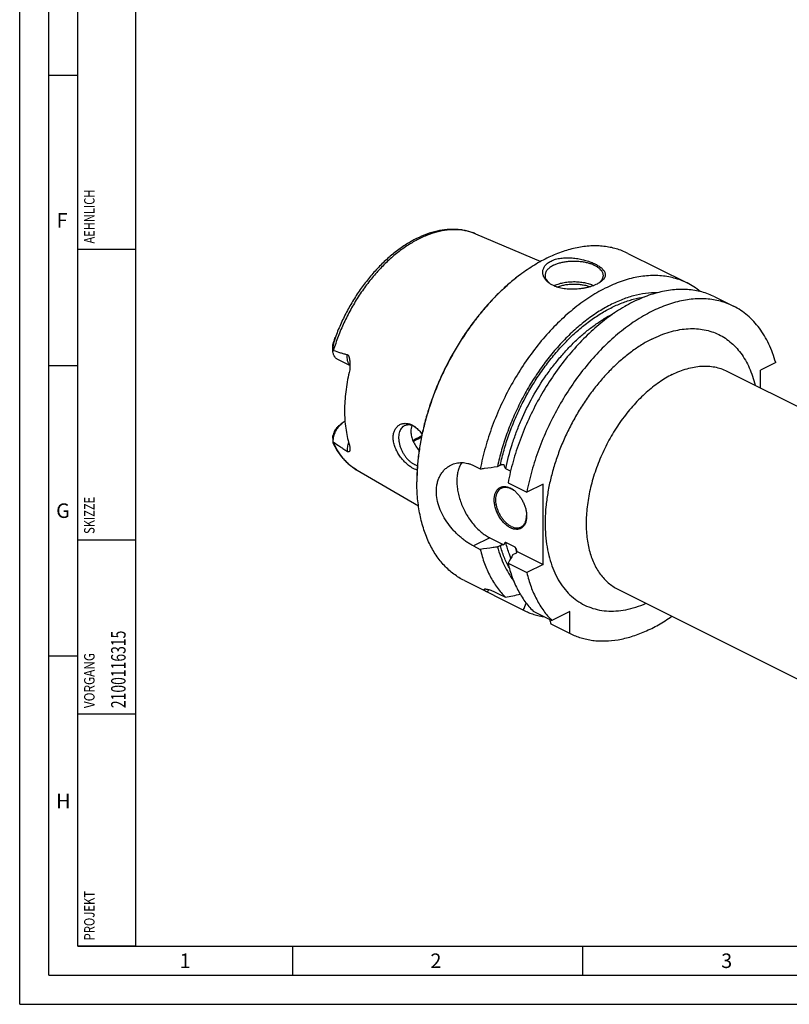
# Model space of a CAD drawing. Units: millimetres. Extents: x 0 to 594, y 0 to 420.
# Drawn here: x 0 to 133, y 0 to 170 of the extents above; entities that cross this region are included whole.
import ezdxf

# ---------------------------------------------------------------- set-up
doc = ezdxf.new("R2010")
doc.units = ezdxf.units.MM
doc.header["$LTSCALE"] = 32.67
for name, color, linetype in [('608088238-000-00-ED1_CL', 7, 'CONTINUOUS'), ('608088238-000-00-ED1_FORMAT', 7, 'CONTINUOUS'), ('608088303-000_CL', 7, 'CONTINUOUS')]:
    doc.layers.add(name, color=color, linetype=linetype)
doc.styles.get("Standard").update_dxf_attribs({"font": 'TXT.SHX', "width": 0.7})

# ---------------------------------------------------------------- blocks, each defined once
blk = doc.blocks.new('PROJECT_BL11', base_point=(15, 145))
at = {"layer": '608088238-000-00-ED1_CL', "color": 7, "linetype": 'CONTINUOUS'}
for p, q in [((10, 10), (10, 280)), ((20, 10), (20, 280)), ((20, 10), (10, 10))]:
    blk.add_line(p, q, dxfattribs=at)
at = {"layer": '608088238-000-00-ED1_CL', "color": 3, "linetype": 'CONTINUOUS'}
for p, q in [((20, 130), (10, 130)), ((10, 80), (20, 80)), ((10, 50), (20, 50))]:
    blk.add_line(p, q, dxfattribs=at)
at = {"layer": '608088238-000-00-ED1_CL', "color": 2, "linetype": 'CONTINUOUS'}
for s, height, width, p in [('AEHNLICH', 1.8, 0.779762, (12.9, 131)), ('SKIZZE', 1.8, 0.781746, (12.9, 81)), ('2100116315', 2.5, 0.704762, (18.25, 51)), ('VORGANG', 1.8, 0.829932, (12.9, 51)), ('PROJEKT', 1.8, 0.792517, (12.9, 11))]:
    blk.add_text(s, height=height, rotation=90, dxfattribs=dict(at, width=width)).set_placement(p)

msp = doc.modelspace()

# ---------------------------------------------------------------- linework, layer by layer
at = {"layer": '608088238-000-00-ED1_FORMAT', "color": 3, "linetype": 'CONTINUOUS'}
for p, q in [((0, 0), (0, 420)), ((5, 5), (5, 415)), ((5, 160), (10, 160)), ((5, 110), (10, 110)), ((5, 60), (10, 60)), ((47, 10), (47, 5)), ((97, 10), (97, 5)), ((5, 5), (589, 5)), ((0, 0), (594, 0))]:
    msp.add_line(p, q, dxfattribs=at)
at = {"layer": '608088238-000-00-ED1_FORMAT', "color": 7, "linetype": 'CONTINUOUS'}
for q in [(10, 410), (584, 10)]:
    msp.add_line((10, 10), q, dxfattribs=at)
at = {"layer": '608088303-000_CL', "color": 7, "linetype": 'CONTINUOUS'}
for p, q in [((78.5112, 132.6788), (89.7668, 127.9159)), ((104.795, 129.3059), (114.9933, 124.2068)), ((119.7698, 121.8185), (123.003, 120.2019)), ((53.9594, 112.6946), (53.9594, 113.3445)), ((56.9102, 110.0136), (54.7079, 111.1147)), ((130.2612, 110.4943), (127.6541, 109.1908)), ((121.8428, 109.0426), (164.3294, 87.7994)), ((127.6541, 106.137), (127.6541, 109.1908)), ((55.0229, 99.6582), (55.5886, 100.0825)), ((56.0466, 100.3619), (55.9959, 100.3365)), ((53.9594, 97.4962), (53.9594, 96.8464)), ((58.1519, 91.9602), (68.7158, 85.8134)), ((78.1798, 92.78), (79.3625, 92.1887)), ((82.3334, 92.6118), (82.8104, 92.8503)), ((84.5799, 91.821), (83.7605, 92.2307)), ((84.139, 89.8005), (87.3722, 88.1838)), ((90.1775, 89.5865), (87.3722, 88.1838)), ((90.1775, 75.7301), (90.1775, 89.5865)), ((80.9851, 80.3262), (83.4148, 79.1114)), ((78.1798, 78.9236), (79.3625, 78.3323)), ((82.3334, 78.7554), (82.8104, 78.9938)), ((85.3515, 78.7073), (83.7605, 79.5028)), ((84.9851, 77.4295), (85.4621, 77.668)), ((85.6971, 77.9702), (90.1775, 75.7301)), ((84.139, 75.9441), (87.3722, 74.3274)), ((90.1775, 75.7301), (87.3722, 74.3274)), ((76.6206, 72.957), (86.8188, 67.8578)), ((103.0598, 71.4767), (145.5464, 50.2334)), ((82.5151, 70.699), (83.6978, 70.1076)), ((88.4743, 67.7194), (91.7075, 66.1028)), ((94.7737, 67.6358), (91.7075, 66.1028)), ((94.7737, 63.8806), (94.7737, 67.6358)), ((91.5404, 65.4972), (94.8286, 63.853))]:
    msp.add_line(p, q, dxfattribs=at)
at = {"layer": '608088303-000_CL', "color": 9, "linetype": 'CONTINUOUS'}
for p, q in [((54.1406, 114.0614), (54.1234, 114.1231)), ((55.9959, 100.3365), (56.051, 100.309)), ((80.9851, 80.3262), (78.1798, 78.9236))]:
    msp.add_line(p, q, dxfattribs=at)
for centre, radius, start, end in [((75.1683, 124.779), 8.5781, 67.063923, 67.378092), ((62.473, 99.3862), 8.5917, 238.753198, 239.224892), ((62.4676, 99.3772), 8.5812, 239.224878, 239.806036), ((103.956, 83.4486), 19.1992, 194.297313, 197.191499)]:
    msp.add_arc(centre, radius, start, end, dxfattribs=at)
at = {"layer": '608088303-000_CL', "color": 7, "linetype": 'CONTINUOUS'}
for centre, radius, start, end in [((106.3647, 98.8172), 33.5194, 126.870027, 127.111617), ((93.2951, 126.6872), 3.2327, 231.59971, 233.24506), ((109.6293, 113.4969), 11.978, 50.521262, 63.396487), ((89.1714, 102.0716), 37.0622, 160.421181, 161.024007), ((60.4177, 112.6951), 6.4583, 179.991543, 180.639327), ((66.4977, 96.6128), 3.2344, 59.15495, 63.373908), ((66.3296, 96.3331), 3.5606, 55.991499, 59.140208), ((54.8947, 96.8465), 0.9352, 178.320018, 180.005489), ((101.9426, 89.9944), 33.5086, 179.758539, 179.999869), ((83.0817, 85.9425), 3.2955, 60.404527, 63.4246), ((82.9728, 85.4571), 3.7524, 55.223593, 55.426196), ((82.9306, 85.3968), 3.826, 54.170086, 55.219941), ((83.5731, 84.2105), 3.7759, 357.906267, 358.179079), ((83.5179, 84.2121), 3.8311, 358.180397, 358.988204), ((81.514, 76.9615), 4.303, 13.556976, 15.371516), ((405.9675, -106.3759), 369.8839, 150.203086, 150.467894), ((33.311, 333.5403), 268.2081, 280.828181, 281.382442), ((-2.6738, 107.7176), 97.9066, 335.993656, 336.75105), ((343.8991, 143.2498), 264.0651, 196.93959, 197.124247)]:
    msp.add_arc(centre, radius, start, end, dxfattribs=at)
at = {"layer": '608088303-000_CL', "color": 9, "linetype": 'CONTINUOUS'}
for points, knots in [([(78.4678, 132.6971), (78.2253, 132.7981), (77.7284, 132.9788), (76.9572, 133.1825), (76.1603, 133.319), (75.0552, 133.412), (73.6149, 133.3527), (71.8498, 133.0115), (70.0498, 132.4059), (68.2371, 131.5446), (66.4334, 130.439), (64.6608, 129.103), (62.9412, 127.5536), (61.2957, 125.81), (59.7448, 123.8942), (58.3079, 121.8301), (57.003, 119.6436), (55.8465, 117.3621), (54.8528, 115.0143), (54.3026, 113.4112), (54.0585, 112.6055)], [0, 0, 0, 0, 0.02263632, 0.04547763, 0.06863442, 0.09220886, 0.14092798, 0.19226458, 0.24659942, 0.30411506, 0.36481772, 0.42856374, 0.49508564, 0.56401594, 0.63490855, 0.70725802, 0.78051718, 0.85411375, 0.92746631, 1, 1, 1, 1]), ([(82.8104, 92.8503), (82.9976, 93.7204), (83.4344, 95.4645), (84.2599, 98.0519), (85.255, 100.6149), (86.4101, 103.1289), (87.7143, 105.5698), (89.155, 107.9143), (90.7185, 110.14), (92.3898, 112.2255), (94.153, 114.1509), (95.9912, 115.8979), (97.8872, 117.4497), (99.8229, 118.7914), (101.7801, 119.9103), (103.7407, 120.7954), (105.6859, 121.4378), (106.9915, 121.7059), (107.6335, 121.7944)], [0, 0, 0, 0, 0.06645119, 0.13412892, 0.20264587, 0.2715971, 0.34056863, 0.4091461, 0.47692327, 0.54351076, 0.6085451, 0.67169823, 0.73268777, 0.79128821, 0.84734323, 0.90077925, 0.95161982, 1, 1, 1, 1]), ([(83.7605, 92.2307), (84.047, 93.6397), (84.6, 95.746), (85.5538, 98.4995), (86.6648, 101.2484), (88.3094, 104.5771), (90.2684, 107.7154), (92.0021, 110.0666), (93.365, 111.7235), (94.7878, 113.2721), (96.2615, 114.7022), (97.7764, 116.0044), (99.3226, 117.1702), (100.8899, 118.1918), (101.9628, 118.7837), (102.4999, 119.0522)], [0, 0, 0, 0, 0.12788006, 0.19320761, 0.25910228, 0.39147474, 0.5228641, 0.58754413, 0.6511958, 0.71358397, 0.77449335, 0.83373309, 0.89114177, 0.94659275, 1, 1, 1, 1]), ([(108.9158, 114.5441), (109.4093, 114.7908), (110.3958, 115.2364), (111.897, 115.7624), (113.3793, 116.1283), (114.8327, 116.3314), (116.2476, 116.3698), (117.6142, 116.2426), (118.9229, 115.9502), (120.1641, 115.4944), (121.3286, 114.8782), (122.4081, 114.1062), (123.3946, 113.1842), (124.2817, 112.1193), (125.0634, 110.9192), (125.7349, 109.5923), (126.2921, 108.1479), (126.579, 107.1344), (126.7037, 106.6122)], [0, 0, 0, 0, 0.07177471, 0.14062363, 0.20665444, 0.27007019, 0.33117475, 0.39037324, 0.44816443, 0.50512309, 0.56187203, 0.61904651, 0.67725664, 0.73705393, 0.79890663, 0.86318571, 0.93016027, 1, 1, 1, 1]), ([(108.9158, 114.5441), (108.3108, 114.2416), (107.103, 113.563), (105.3501, 112.3692), (103.6306, 110.9874), (101.9604, 109.4304), (100.3547, 107.7126), (98.8283, 105.8499), (97.3953, 103.8594), (96.0688, 101.7595), (94.8612, 99.5697), (93.7835, 97.3101), (92.8458, 95.0016), (92.0567, 92.6656), (91.4234, 90.3236), (90.9519, 87.9973), (90.6466, 85.7079), (90.5103, 83.4767), (90.5443, 81.3241), (90.7485, 79.2697), (91.1214, 77.3323), (91.66, 75.5298), (92.3599, 73.8786), (93.2156, 72.3944), (94.2199, 71.0915), (95.3642, 69.9833), (96.6378, 69.0817), (98.0279, 68.3963), (99.5202, 67.9344), (101.0989, 67.7001), (102.7483, 67.6945), (104.4524, 67.9166), (106.1954, 68.3631), (107.3444, 68.7964), (107.9203, 69.0461)], [0, 0, 0, 0, 0.03089295, 0.06317494, 0.09676647, 0.13155103, 0.1673815, 0.20408602, 0.24147328, 0.27933754, 0.31746334, 0.35562993, 0.39361579, 0.431203, 0.46818169, 0.5043547, 0.53954242, 0.57358797, 0.60636286, 0.63777322, 0.66776657, 0.69633918, 0.72354358, 0.74949524, 0.77437684, 0.7984375, 0.82198413, 0.84536332, 0.86893527, 0.89304455, 0.91799447, 0.94402961, 0.97132785, 1, 1, 1, 1]), ([(56.9103, 110.0705), (56.8623, 110.1165), (56.7721, 110.2193), (56.6597, 110.3965), (56.5687, 110.5975), (56.4749, 110.9019), (56.4202, 111.3299), (56.4392, 111.6821), (56.4627, 111.8642)], [0, 0, 0, 0, 0.10433797, 0.21335428, 0.32814682, 0.44940897, 0.71190892, 1, 1, 1, 1]), ([(112.4513, 108.4462), (112.866, 108.6535), (113.6948, 109.0263), (114.9566, 109.4607), (116.2012, 109.7547), (117.4197, 109.9058), (118.603, 109.9125), (119.7425, 109.7741), (120.829, 109.4913), (121.5143, 109.2069), (121.8428, 109.0426)], [0, 0, 0, 0, 0.14254889, 0.27904873, 0.40974391, 0.53509398, 0.65578546, 0.77273035, 0.88704437, 1, 1, 1, 1]), ([(112.4513, 108.4462), (111.6636, 108.0523), (110.5065, 107.3571), (109.0412, 106.2734), (107.9432, 105.3525), (106.8719, 104.3431), (105.4742, 102.8734), (103.8358, 100.8513), (102.0885, 98.2028), (100.5815, 95.3699), (99.3498, 92.4186), (98.4219, 89.4171), (97.914, 86.9037), (97.6824, 84.9289), (97.5974, 83.4951), (97.5996, 82.101), (97.689, 80.7545), (97.8653, 79.4635), (98.1275, 78.2356), (98.4741, 77.0779), (98.9033, 75.9972), (99.4128, 74.9998), (99.9998, 74.0919), (100.6611, 73.2789), (101.393, 72.566), (102.191, 71.9578), (102.7652, 71.624), (103.0598, 71.4767)], [0, 0, 0, 0, 0.05979895, 0.09127408, 0.12371426, 0.15704319, 0.19117039, 0.26137731, 0.33343248, 0.40630967, 0.47894082, 0.55027025, 0.61930962, 0.65270738, 0.68522328, 0.71677979, 0.74731575, 0.77678897, 0.80517894, 0.83248973, 0.85875287, 0.88402995, 0.90841456, 0.93203303, 0.95504311, 0.97763011, 1, 1, 1, 1]), ([(58.0163, 92.0408), (57.8048, 92.1692), (57.3908, 92.4455), (56.8042, 92.9138), (56.2515, 93.4359), (55.5549, 94.2095), (54.7765, 95.3112), (54.2803, 96.2819), (54.0585, 96.7921)], [0, 0, 0, 0, 0.11817111, 0.23739386, 0.35817685, 0.4809921, 0.73420037, 1, 1, 1, 1]), ([(56.6586, 96.8366), (56.6096, 96.6952), (56.5272, 96.4125), (56.451, 95.9876), (56.4257, 95.5781), (56.444, 95.3126), (56.4627, 95.1858)], [0, 0, 0, 0, 0.26771429, 0.52573896, 0.77067395, 1, 1, 1, 1]), ([(84.3325, 75.1938), (84.0094, 75.7762), (83.4265, 77.0172), (82.9957, 78.3179), (82.8104, 78.9938)], [0, 0, 0, 0, 0.48725592, 1, 1, 1, 1]), ([(84.6542, 76.8508), (84.5645, 77.0597), (84.2143, 77.925), (83.9351, 78.8187), (83.7605, 79.5028)], [0, 0, 0, 0, 0.2435384, 1, 1, 1, 1])]:
    msp.add_open_spline(points, degree=3, knots=knots, dxfattribs=at)
at = {"layer": '608088303-000_CL', "color": 7, "linetype": 'CONTINUOUS'}
for points, knots in [([(78.5112, 132.6788), (78.2628, 132.7839), (77.7553, 132.9732), (76.9697, 133.1915), (76.1617, 133.3442), (75.0513, 133.4614), (73.6171, 133.4406), (71.8709, 133.1593), (70.1055, 132.6311), (68.3391, 131.8668), (66.5881, 130.8778), (64.8692, 129.677), (63.1991, 128.2784), (61.5946, 126.6981), (60.0722, 124.9539), (58.6483, 123.0651), (57.3383, 121.0532), (56.1566, 118.9406), (55.1166, 116.7513), (54.5223, 115.2492), (54.2521, 114.4912)], [0, 0, 0, 0, 0.02424453, 0.04862208, 0.0732079, 0.09807484, 0.14888822, 0.20159573, 0.25658077, 0.31409592, 0.37425572, 0.43704186, 0.50231607, 0.56983674, 0.63927668, 0.71024087, 0.78228339, 0.8549239, 0.92766344, 1, 1, 1, 1]), ([(104.795, 129.3059), (104.4764, 129.4652), (103.8226, 129.7559), (102.8027, 130.1031), (101.7457, 130.3611), (100.655, 130.529), (99.5341, 130.6064), (97.9852, 130.5885), (95.9835, 130.3305), (93.5523, 129.6664), (91.09, 128.654), (88.6262, 127.3069), (87.0397, 126.2227), (86.253, 125.6327)], [0, 0, 0, 0, 0.05373614, 0.10774522, 0.16229275, 0.21763006, 0.27398844, 0.33157478, 0.45104027, 0.57720223, 0.71068092, 0.85167142, 1, 1, 1, 1]), ([(91.2841, 124.1498), (91.1038, 124.2773), (90.8535, 124.4879), (90.5767, 124.8097), (90.4089, 125.0573), (90.2781, 125.3144), (90.186, 125.5787), (90.1339, 125.8478), (90.1231, 126.1189), (90.1549, 126.3893), (90.2298, 126.6556), (90.348, 126.9146), (90.5093, 127.1632), (90.7128, 127.3983), (90.9571, 127.617), (91.2402, 127.8167), (91.4474, 127.9325), (91.5563, 127.987)], [0, 0, 0, 0, 0.13680021, 0.20088903, 0.26236625, 0.32158226, 0.37898823, 0.43513997, 0.49069254, 0.54638174, 0.60299069, 0.66130424, 0.72205766, 0.78588767, 0.85329354, 0.92461031, 1, 1, 1, 1]), ([(91.9806, 127.2552), (91.8684, 127.1991), (91.6551, 127.0822), (91.3618, 126.8858), (91.108, 126.6758), (90.8961, 126.4539), (90.7284, 126.2221), (90.6067, 125.9821), (90.5327, 125.7364), (90.5161, 125.5695), (90.5161, 125.4874)], [0, 0, 0, 0, 0.15601166, 0.30214756, 0.4383311, 0.56488875, 0.68264298, 0.79298869, 0.8979276, 1, 1, 1, 1]), ([(91.5563, 127.987), (91.8043, 128.111), (92.2056, 128.2621), (92.7686, 128.4024), (93.3835, 128.5096), (94.1892, 128.5703), (95.1745, 128.54), (96.1573, 128.4194), (97.1073, 128.2223), (97.9976, 127.9623), (98.6856, 127.6981), (99.1858, 127.4633), (99.5228, 127.2827), (99.8283, 127.0947), (100.1001, 126.9004), (100.3361, 126.7005), (100.5344, 126.4959), (100.6931, 126.287), (100.8103, 126.0741), (100.8838, 125.8577), (100.9111, 125.6387), (100.8904, 125.419), (100.821, 125.2009), (100.7033, 124.9859), (100.5384, 124.7754), (100.3273, 124.5704), (100.1648, 124.4444), (100.0768, 124.3822)], [0, 0, 0, 0, 0.0690285, 0.10602105, 0.14439433, 0.22428734, 0.30667668, 0.38942617, 0.47048816, 0.54795534, 0.62009838, 0.65370894, 0.6854621, 0.71523593, 0.74294753, 0.76856492, 0.79212416, 0.81375269, 0.83369881, 0.85236186, 0.87030529, 0.88822594, 0.90686796, 0.92691321, 0.94890095, 0.9731973, 1, 1, 1, 1]), ([(91.9806, 127.2552), (92.1614, 127.3456), (92.5483, 127.5105), (93.1685, 127.7049), (93.8389, 127.8521), (94.545, 127.949), (95.2719, 127.9934), (96.004, 127.9845), (96.7257, 127.9224), (97.4215, 127.8085), (98.0767, 127.6451), (98.6774, 127.4359), (99.211, 127.185), (99.6666, 126.8975), (100.0348, 126.5787), (100.2677, 126.2837), (100.3974, 126.0394), (100.4657, 125.8574), (100.5069, 125.673), (100.5161, 125.5489), (100.5161, 125.4874)], [0, 0, 0, 0, 0.06259451, 0.12986141, 0.20093908, 0.27479216, 0.35027012, 0.42615866, 0.50122777, 0.57427896, 0.64419412, 0.7099888, 0.77087445, 0.82633666, 0.87623918, 0.92096195, 0.94171916, 0.96163992, 0.98097216, 1, 1, 1, 1]), ([(86.1399, 125.5478), (85.5108, 125.076), (84.2664, 124.0718), (82.477, 122.4241), (80.7467, 120.6217), (79.0881, 118.6779), (77.5132, 116.6068), (76.0335, 114.4235), (74.6597, 112.1438), (73.4018, 109.7844), (72.269, 107.3625), (71.2695, 104.8956), (70.4107, 102.4019), (69.6988, 99.8993), (69.1389, 97.4061), (68.7352, 94.9404), (68.4906, 92.5203), (68.4339, 90.9223), (68.4339, 90.1359)], [0, 0, 0, 0, 0.05772125, 0.11726465, 0.17843445, 0.2410043, 0.30472303, 0.36932007, 0.43451051, 0.49999999, 0.56548948, 0.63067991, 0.69527696, 0.75899569, 0.82156554, 0.88273534, 0.94227873, 1, 1, 1, 1]), ([(86.1401, 125.5476), (85.5126, 125.0728), (84.2715, 124.0636), (82.4869, 122.4099), (80.7614, 120.6036), (79.1074, 118.6576), (77.5367, 116.5858), (76.0606, 114.4031), (74.6897, 112.1252), (73.4338, 109.7683), (72.3019, 107.3494), (71.3021, 104.8859), (70.4416, 102.3955), (69.7266, 99.8959), (69.1621, 97.405), (68.7524, 94.9408), (68.5003, 92.521), (68.4375, 90.9225), (68.4342, 90.1356)], [0, 0, 0, 0, 0.05778929, 0.11737634, 0.17856682, 0.24113683, 0.30483842, 0.36940481, 0.43455535, 0.50000023, 0.5654451, 0.63059561, 0.69516194, 0.75886344, 0.82143335, 0.88262372, 0.94221062, 1, 1, 1, 1]), ([(114.9933, 124.2068), (114.6338, 124.3865), (113.8936, 124.7104), (112.7341, 125.083), (111.5285, 125.3415), (110.2818, 125.4851), (108.999, 125.5133), (107.6851, 125.4261), (106.3454, 125.2242), (104.5029, 124.7964), (102.6574, 124.143), (100.8325, 123.2929), (98.9521, 122.2732), (96.6237, 120.734), (93.9374, 118.5327), (91.3596, 115.9844), (88.9297, 113.1287), (86.6849, 110.0093), (84.6597, 106.6743), (82.8853, 103.1751), (81.389, 99.5655), (80.1939, 95.9016), (79.6015, 93.4232), (79.3625, 92.1887)], [0, 0, 0, 0, 0.02246001, 0.04506488, 0.0679545, 0.0912593, 0.11509664, 0.1395682, 0.16475855, 0.1907345, 0.24519082, 0.27375281, 0.30320059, 0.36467296, 0.42940451, 0.49700936, 0.56698058, 0.63872053, 0.71156832, 0.78482515, 0.85777857, 0.92972622, 1, 1, 1, 1]), ([(90.5161, 125.4874), (90.5161, 125.4287), (90.5245, 125.3103), (90.5621, 125.1342), (90.6244, 124.9601), (90.7426, 124.7264), (90.9551, 124.443), (91.1684, 124.2478), (91.2871, 124.1537)], [0, 0, 0, 0, 0.11058563, 0.2227881, 0.33812543, 0.45793781, 0.71485373, 1, 1, 1, 1]), ([(100.5161, 125.4874), (100.5161, 125.4318), (100.5086, 125.3196), (100.4748, 125.1526), (100.4188, 124.9873), (100.3127, 124.7654), (100.1217, 124.4952), (99.9285, 124.3068), (99.821, 124.2158)], [0, 0, 0, 0, 0.11170847, 0.22488783, 0.34092775, 0.46107023, 0.71733261, 1, 1, 1, 1]), ([(99.4759, 124.0272), (99.3327, 123.9555), (99.03, 123.8195), (98.5498, 123.642), (98.0337, 123.4863), (97.4899, 123.3549), (96.9262, 123.2503), (96.1584, 123.1488), (95.198, 123.0974), (94.0748, 123.1611), (93.183, 123.3242), (92.524, 123.5228), (91.9368, 123.7528), (91.5289, 123.9767), (91.2841, 124.1498)], [0, 0, 0, 0, 0.05643948, 0.11678466, 0.18032031, 0.24626544, 0.31383304, 0.38227322, 0.51904971, 0.65205502, 0.77789376, 0.83740841, 0.89435497, 1, 1, 1, 1]), ([(92.0276, 123.7277), (92.2658, 123.8437), (92.7823, 124.0475), (93.6144, 124.2648), (94.5132, 124.401), (95.4471, 124.4513), (96.3835, 124.4138), (97.2894, 124.29), (98.1332, 124.0842), (98.6596, 123.8879), (98.9037, 123.7755)], [0, 0, 0, 0, 0.11255584, 0.23503437, 0.36463794, 0.49806125, 0.63174875, 0.76212815, 0.88584215, 1, 1, 1, 1]), ([(92.5787, 123.5114), (92.7869, 123.5948), (93.2274, 123.7413), (93.9234, 123.8989), (94.6614, 123.9983), (95.4219, 124.0368), (96.1849, 124.0135), (96.9303, 123.9289), (97.6384, 123.7853), (98.0892, 123.648), (98.3033, 123.5691)], [0, 0, 0, 0, 0.11524632, 0.23809618, 0.36635655, 0.49755595, 0.62908058, 0.75830124, 0.88269933, 1, 1, 1, 1]), ([(100.0768, 124.3822), (99.9855, 124.3176), (99.7891, 124.1919), (99.5841, 124.0812), (99.4759, 124.0272)], [0, 0, 0, 0, 0.48061691, 1, 1, 1, 1]), ([(109.8694, 122.5311), (109.1924, 122.5403), (107.8007, 122.4509), (105.6995, 122.0192), (103.56, 121.2934), (101.4057, 120.2826), (99.2594, 118.9984), (97.1442, 117.4551), (95.083, 115.6699), (93.0983, 113.6624), (91.2117, 111.4547), (89.4439, 109.0711), (87.8144, 106.5378), (86.341, 103.8828), (85.0401, 101.1353), (83.926, 98.3256), (83.0109, 95.4848), (82.5346, 93.5678), (82.3334, 92.6118)], [0, 0, 0, 0, 0.04680975, 0.09600922, 0.14790223, 0.2026377, 0.26022604, 0.32055862, 0.38342703, 0.44854094, 0.51554423, 0.58402945, 0.65355126, 0.72363884, 0.7938078, 0.86357185, 0.93245435, 1, 1, 1, 1]), ([(119.7698, 121.8185), (119.4103, 121.9982), (118.6701, 122.3222), (117.5106, 122.6947), (116.305, 122.9533), (115.0583, 123.0968), (113.7754, 123.125), (111.9983, 123.0072), (110.191, 122.6539), (108.3858, 122.0917), (106.5088, 121.3615), (104.1548, 120.1667), (101.4004, 118.3459), (98.7139, 116.1444), (96.1361, 113.5962), (93.7062, 110.7404), (91.4614, 107.621), (89.4362, 104.286), (87.6618, 100.7868), (86.1655, 97.1773), (84.9704, 93.5134), (84.378, 91.0349), (84.139, 89.8005)], [0, 0, 0, 0, 0.02246077, 0.0450664, 0.0679568, 0.09126239, 0.11510053, 0.13957293, 0.19070152, 0.21751326, 0.24519232, 0.30317701, 0.36465146, 0.4293852, 0.49699234, 0.56696593, 0.63870831, 0.71155856, 0.78481787, 0.85777375, 0.92972384, 1, 1, 1, 1]), ([(123.003, 120.2019), (122.6436, 120.3816), (121.9034, 120.7055), (120.7439, 121.0781), (119.5383, 121.3367), (118.2916, 121.4802), (117.0087, 121.5084), (115.6949, 121.4213), (114.3551, 121.2193), (112.5127, 120.7915), (110.6672, 120.1381), (108.8423, 119.2881), (106.9619, 118.2683), (104.6335, 116.7292), (101.9472, 114.5278), (99.3693, 111.9795), (96.9395, 109.1238), (94.6947, 106.0044), (92.6695, 102.6694), (90.8951, 99.1702), (89.3988, 95.5607), (88.2037, 91.8967), (87.6113, 89.4183), (87.3722, 88.1838)], [0, 0, 0, 0, 0.02246001, 0.04506488, 0.0679545, 0.0912593, 0.11509663, 0.1395682, 0.16475854, 0.19073449, 0.2451908, 0.27375279, 0.30320056, 0.36467293, 0.42940447, 0.49700933, 0.56698055, 0.6387205, 0.7115683, 0.78482514, 0.85777856, 0.92972621, 1, 1, 1, 1]), ([(130.2612, 110.4943), (130.106, 111.054), (129.7584, 112.1412), (129.1109, 113.6924), (128.3505, 115.1242), (127.4812, 116.4284), (126.5075, 117.5974), (125.4346, 118.6244), (124.2687, 119.5031), (123.4321, 119.9873), (123.003, 120.2019)], [0, 0, 0, 0, 0.13956752, 0.27394245, 0.40345273, 0.52857856, 0.64995427, 0.76836118, 0.88470831, 1, 1, 1, 1]), ([(53.9594, 113.3462), (53.9595, 113.407), (53.967, 113.5305), (53.9992, 113.718), (54.0528, 113.9162), (54.0986, 114.0512), (54.1234, 114.1231)], [0, 0, 0, 0, 0.22887748, 0.46404996, 0.71409812, 1, 1, 1, 1]), ([(54.1406, 114.0614), (54.1216, 114.0062), (54.089, 113.8944), (54.039, 113.6693), (53.9953, 113.3854), (53.9657, 113.0419), (53.9595, 112.8116), (53.9594, 112.6961)], [0, 0, 0, 0, 0.12674983, 0.25222156, 0.50041571, 0.7493002, 1, 1, 1, 1]), ([(54.2521, 114.4912), (54.2611, 114.5166), (54.2747, 114.5546), (54.293, 114.605), (54.3066, 114.6425), (54.3203, 114.6796), (54.3339, 114.7163), (54.3475, 114.7524), (54.361, 114.7875), (54.3722, 114.8157), (54.38, 114.8347), (54.3843, 114.8448), (54.3874, 114.8518), (54.3904, 114.8581), (54.3928, 114.8629), (54.3946, 114.8661), (54.3957, 114.868), (54.3967, 114.8692), (54.3975, 114.8701), (54.3985, 114.8699), (54.3985, 114.8685), (54.3986, 114.8669), (54.3983, 114.8644), (54.3978, 114.8614), (54.3969, 114.8566), (54.3954, 114.85), (54.3934, 114.8416), (54.3903, 114.8295), (54.386, 114.8139), (54.3805, 114.7947), (54.3729, 114.7686), (54.363, 114.7356), (54.3508, 114.6958), (54.3383, 114.6559), (54.3256, 114.616), (54.3128, 114.576), (54.2999, 114.5361), (54.2869, 114.4962), (54.2695, 114.4431), (54.2389, 114.3504), (54.1946, 114.2187), (54.1587, 114.1137), (54.1406, 114.0614)], [0, 0, 0, 0, 0.0643779, 0.09634623, 0.12812361, 0.15965883, 0.19087378, 0.22164002, 0.25172269, 0.28061562, 0.29425286, 0.3007288, 0.3068681, 0.31252952, 0.31747692, 0.31956687, 0.32130928, 0.32262376, 0.32344228, 0.32391692, 0.32474484, 0.32617174, 0.32816064, 0.3306068, 0.33341024, 0.33976031, 0.34675063, 0.3541309, 0.3695663, 0.38550445, 0.4017186, 0.4345874, 0.46775762, 0.50107224, 0.53445752, 0.56787385, 0.6012977, 0.6347141, 0.66811278, 0.73482912, 0.86780931, 1, 1, 1, 1]), ([(54.7079, 111.1147), (54.6509, 111.1432), (54.5406, 111.2112), (54.3935, 111.3422), (54.2657, 111.5008), (54.1587, 111.6848), (54.0734, 111.892), (53.9878, 112.2038), (53.9626, 112.4532), (53.9599, 112.6231)], [0, 0, 0, 0, 0.10821546, 0.21849493, 0.33269857, 0.45233186, 0.5784716, 0.71175782, 1, 1, 1, 1]), ([(53.9599, 112.6231), (53.9678, 112.623), (54.0013, 112.6214), (54.0344, 112.6139), (54.0585, 112.6055)], [0, 0, 0, 0, 0.23830293, 1, 1, 1, 1]), ([(54.0585, 112.6055), (54.455, 112.4667), (55.0521, 112.2659), (55.8552, 112.0235), (56.2596, 111.9142), (56.4627, 111.8642)], [0, 0, 0, 0, 0.50082488, 0.750655, 1, 1, 1, 1]), ([(56.4627, 111.8642), (56.4845, 111.8589), (56.5278, 111.841), (56.5836, 111.7955), (56.6302, 111.736), (56.6693, 111.6672), (56.7023, 111.5924), (56.7404, 111.4867), (56.7786, 111.3488), (56.8147, 111.179), (56.8438, 111.0057), (56.8671, 110.8303), (56.8791, 110.7125), (56.8844, 110.6534)], [0, 0, 0, 0, 0.05034519, 0.10350364, 0.16008488, 0.21949292, 0.28089963, 0.34367829, 0.47183425, 0.60218224, 0.73391011, 0.86660045, 1, 1, 1, 1]), ([(56.8844, 110.6534), (56.8981, 110.4986), (56.9146, 110.1877), (56.9074, 109.7216), (56.8657, 109.2611), (56.8117, 108.959), (56.777, 108.8114)], [0, 0, 0, 0, 0.25167783, 0.50392937, 0.7544107, 1, 1, 1, 1]), ([(56.777, 108.8114), (56.5166, 107.7048), (56.119, 105.5185), (55.9726, 103.2998), (55.9726, 102.2193)], [0, 0, 0, 0, 0.51271536, 1, 1, 1, 1]), ([(55.9726, 102.2193), (55.9726, 101.7035), (56.0047, 100.6892), (56.2005, 98.7446), (56.5005, 97.33), (56.777, 96.4315)], [0, 0, 0, 0, 0.26399434, 0.51887693, 1, 1, 1, 1]), ([(55.5886, 100.0825), (55.4728, 99.9957), (55.2474, 99.8003), (54.9408, 99.4618), (54.6638, 99.0782), (54.4239, 98.6602), (54.2279, 98.2194), (54.0811, 97.768), (53.9878, 97.3187), (53.9622, 97.0196), (53.9599, 96.8739)], [0, 0, 0, 0, 0.11704804, 0.24050534, 0.36853379, 0.49899191, 0.62958672, 0.75801688, 0.88211548, 1, 1, 1, 1]), ([(55.9959, 100.3365), (55.9613, 100.3192), (55.8199, 100.244), (55.6858, 100.1554), (55.5886, 100.0825)], [0, 0, 0, 0, 0.2414832, 1, 1, 1, 1]), ([(64.3616, 97.5823), (64.3616, 97.8163), (64.4038, 98.2665), (64.5798, 98.7933), (64.7856, 99.1527), (64.9648, 99.3859), (65.1688, 99.5859), (65.3944, 99.7511), (65.6384, 99.8805), (65.8975, 99.9733), (66.1684, 100.0293), (66.4481, 100.0483), (66.7337, 100.0305), (67.1246, 99.9576), (67.4101, 99.8503), (67.5937, 99.7603)], [0, 0, 0, 0, 0.1463609, 0.28060985, 0.3438106, 0.40478763, 0.4639975, 0.52194703, 0.5791684, 0.63619562, 0.69354512, 0.75169908, 0.81109235, 0.8721039, 1, 1, 1, 1]), ([(55.0229, 99.6582), (54.9004, 99.5663), (54.6679, 99.3468), (54.3789, 98.9541), (54.1525, 98.5092), (54.0512, 98.19), (54.0159, 98.0291)], [0, 0, 0, 0, 0.23555415, 0.48794641, 0.74661664, 1, 1, 1, 1]), ([(66.2702, 99.6106), (66.2175, 99.5843), (66.115, 99.5247), (65.9232, 99.3785), (65.7116, 99.1447), (65.5159, 98.8002), (65.3787, 98.3975), (65.3021, 97.9463), (65.2873, 97.4566), (65.3343, 96.9396), (65.4419, 96.407), (65.6076, 95.871), (65.8276, 95.344), (66.0967, 94.8381), (66.4087, 94.3651), (66.7565, 93.9359), (67.132, 93.5605), (67.5267, 93.2474), (67.8065, 93.0792), (67.9472, 93.0089)], [0, 0, 0, 0, 0.02237769, 0.04497256, 0.09153988, 0.1411548, 0.19469641, 0.2525393, 0.3146207, 0.38052999, 0.44959343, 0.52094772, 0.59360418, 0.66650678, 0.73858706, 0.80881847, 0.87627261, 0.94018023, 1, 1, 1, 1]), ([(67.9472, 99.5041), (67.8024, 99.5765), (67.513, 99.6936), (67.1358, 99.7643), (66.8487, 99.766), (66.6452, 99.7412), (66.4512, 99.6907), (66.3288, 99.6399), (66.2702, 99.6106)], [0, 0, 0, 0, 0.27894367, 0.53478298, 0.65555522, 0.77257834, 0.88696882, 1, 1, 1, 1]), ([(67.5859, 99.6543), (67.5261, 99.4979), (67.4361, 99.1623), (67.4086, 98.8165), (67.4086, 98.6389)], [0, 0, 0, 0, 0.48517554, 1, 1, 1, 1]), ([(67.4086, 98.6389), (67.4086, 98.3555), (67.4636, 97.9214), (67.6242, 97.3575), (67.8483, 96.7833), (68.2265, 96.0979), (68.6109, 95.6006), (68.8203, 95.3679)], [0, 0, 0, 0, 0.23387046, 0.35708524, 0.48346329, 0.74172083, 1, 1, 1, 1]), ([(67.5937, 99.7603), (67.6427, 99.7363), (67.8418, 99.6324), (68.0304, 99.5087), (68.1664, 99.4067)], [0, 0, 0, 0, 0.24322539, 1, 1, 1, 1]), ([(68.1664, 99.4067), (68.3846, 99.243), (68.8038, 98.857), (69.1541, 98.4091), (69.3189, 98.1663)], [0, 0, 0, 0, 0.48174351, 1, 1, 1, 1]), ([(53.9594, 97.4951), (53.9594, 97.54), (53.9639, 97.7191), (53.9872, 97.8979), (54.0159, 98.0291)], [0, 0, 0, 0, 0.25050358, 1, 1, 1, 1]), ([(53.9594, 96.8464), (53.9595, 96.7985), (53.9651, 96.7278), (53.989, 96.6385), (54.006, 96.5974), (54.0156, 96.5776)], [0, 0, 0, 0, 0.51941425, 0.76088907, 1, 1, 1, 1]), ([(54.0585, 96.7921), (54.0498, 96.7978), (54.0148, 96.8223), (53.9827, 96.8509), (53.9599, 96.8739)], [0, 0, 0, 0, 0.240579, 1, 1, 1, 1]), ([(54.0585, 96.7921), (54.4583, 96.5316), (55.0591, 96.1366), (55.8596, 95.5997), (56.2614, 95.3252), (56.4627, 95.1858)], [0, 0, 0, 0, 0.49513938, 0.7459654, 1, 1, 1, 1]), ([(67.5937, 92.3991), (67.3938, 92.5191), (66.9938, 92.7981), (66.4257, 93.297), (65.8816, 93.8851), (65.3843, 94.549), (65.0282, 95.1531), (64.7896, 95.6599), (64.59, 96.1692), (64.4147, 96.8076), (64.3616, 97.3295), (64.3616, 97.5823)], [0, 0, 0, 0, 0.11029079, 0.23005025, 0.35705341, 0.48862175, 0.62177563, 0.68799967, 0.75344124, 0.88037484, 1, 1, 1, 1]), ([(67.7198, 97.1172), (67.8508, 97.179), (68.383, 97.4403), (68.8989, 97.7345), (69.2786, 97.972)], [0, 0, 0, 0, 0.2444218, 1, 1, 1, 1]), ([(67.7769, 96.9796), (67.8974, 97.0283), (68.3873, 97.2354), (68.864, 97.4729), (69.2159, 97.6668)], [0, 0, 0, 0, 0.24450357, 1, 1, 1, 1]), ([(54.0156, 96.5776), (54.2541, 96.0869), (54.7839, 95.1491), (55.5964, 94.0869), (56.3202, 93.3346), (56.8955, 92.8223), (57.5048, 92.3607), (57.9332, 92.0875), (58.1519, 91.9602)], [0, 0, 0, 0, 0.26030362, 0.51214492, 0.63566279, 0.75792876, 0.87926424, 1, 1, 1, 1]), ([(56.9008, 95.4879), (56.8973, 95.4585), (56.8883, 95.4022), (56.8678, 95.3222), (56.8403, 95.2504), (56.8099, 95.1973), (56.7802, 95.1614), (56.7548, 95.1384), (56.7248, 95.1199), (56.6887, 95.1078), (56.6447, 95.105), (56.5913, 95.1157), (56.5287, 95.1429), (56.4858, 95.1699), (56.4627, 95.1858)], [0, 0, 0, 0, 0.12592854, 0.24290299, 0.35159343, 0.45299102, 0.50168646, 0.54980581, 0.59864825, 0.65069706, 0.71040421, 0.78459801, 0.88054822, 1, 1, 1, 1]), ([(56.777, 96.4315), (56.8052, 96.3398), (56.852, 96.165), (56.8968, 95.9137), (56.9142, 95.6908), (56.9086, 95.5518), (56.9008, 95.4879)], [0, 0, 0, 0, 0.30068729, 0.56605815, 0.79818043, 1, 1, 1, 1]), ([(74.3071, 92.8598), (74.4517, 92.932), (74.7499, 93.0595), (75.2176, 93.1956), (75.7009, 93.2748), (76.1951, 93.2956), (76.6956, 93.2571), (77.1977, 93.159), (77.6968, 93.0017), (78.0202, 92.8599), (78.1798, 92.78)], [0, 0, 0, 0, 0.12071283, 0.24148753, 0.36289513, 0.48552771, 0.60998584, 0.73685905, 0.86669996, 1, 1, 1, 1]), ([(76.1618, 93.2861), (76.0273, 93.0845), (75.7881, 92.6405), (75.533, 91.9025), (75.3737, 91.0848), (75.3125, 90.2018), (75.3498, 89.2682), (75.4851, 88.3002), (75.7157, 87.3142), (76.0378, 86.3272), (76.4456, 85.3564), (76.9323, 84.4185), (77.4892, 83.5299), (78.1069, 82.7058), (78.7745, 81.9605), (79.4808, 81.3069), (80.2135, 80.7563), (80.7273, 80.4551), (80.9851, 80.3262)], [0, 0, 0, 0, 0.04804668, 0.09937773, 0.15426513, 0.21270608, 0.27447098, 0.3391501, 0.40619532, 0.47495688, 0.54471632, 0.61471692, 0.68419292, 0.75239837, 0.81863662, 0.88229163, 0.94286213, 1, 1, 1, 1]), ([(68.4853, 91.9971), (68.336, 92.0401), (68.0295, 92.1568), (67.7405, 92.311), (67.5937, 92.3991)], [0, 0, 0, 0, 0.47561917, 1, 1, 1, 1]), ([(67.9472, 93.0089), (67.9961, 92.9845), (68.1859, 92.8959), (68.386, 92.8287), (68.5372, 92.7953)], [0, 0, 0, 0, 0.26098908, 1, 1, 1, 1]), ([(71.7927, 88.3151), (71.7927, 88.5676), (71.8205, 89.0645), (71.9501, 89.787), (72.164, 90.4643), (72.4579, 91.0869), (72.8258, 91.6466), (73.2607, 92.1354), (73.7545, 92.5465), (74.119, 92.7657), (74.3071, 92.8598)], [0, 0, 0, 0, 0.13849475, 0.27229223, 0.40164885, 0.52697774, 0.64881528, 0.7677897, 0.8845989, 1, 1, 1, 1]), ([(79.3625, 92.1887), (79.6101, 92.2238), (80.6005, 92.3643), (81.5908, 92.5054), (82.3334, 92.6118)], [0, 0, 0, 0, 0.25005317, 1, 1, 1, 1]), ([(82.8104, 92.8503), (82.852, 92.8711), (82.943, 92.9073), (83.0902, 92.9447), (83.2496, 92.9663), (83.3593, 92.9693), (83.4148, 92.9678)], [0, 0, 0, 0, 0.2247082, 0.47089048, 0.73202225, 1, 1, 1, 1]), ([(83.4148, 92.9678), (83.431, 92.9007), (83.4667, 92.766), (83.5216, 92.5998), (83.5763, 92.4692), (83.6247, 92.3748), (83.674, 92.3024), (83.7209, 92.2553), (83.7471, 92.2374), (83.7605, 92.2307)], [0, 0, 0, 0, 0.24954832, 0.50330591, 0.63177094, 0.76054798, 0.88659326, 0.94591081, 1, 1, 1, 1]), ([(76.6206, 72.957), (76.3019, 73.1163), (75.6771, 73.4649), (74.7874, 74.0725), (73.9468, 74.7633), (73.1581, 75.5351), (72.4236, 76.3854), (71.5086, 77.6352), (70.514, 79.3914), (69.5865, 81.7349), (68.919, 84.3121), (68.5184, 87.0914), (68.4339, 89.0111), (68.4339, 89.9945)], [0, 0, 0, 0, 0.05373614, 0.10774522, 0.16229275, 0.21763006, 0.27398845, 0.33157479, 0.45104027, 0.57720224, 0.71068092, 0.85167149, 1, 1, 1, 1]), ([(78.1798, 78.9236), (77.9882, 79.0194), (77.6018, 79.2318), (77.031, 79.5974), (76.4585, 80.0159), (75.8909, 80.4836), (75.335, 80.9964), (74.615, 81.7386), (73.7865, 82.7502), (72.9467, 84.069), (72.3022, 85.4617), (71.8928, 86.884), (71.7927, 87.847), (71.7927, 88.3151)], [0, 0, 0, 0, 0.05418308, 0.11141539, 0.17131191, 0.23343269, 0.29731221, 0.3624822, 0.49484293, 0.62724231, 0.7568877, 0.88161232, 1, 1, 1, 1]), ([(84.556, 82.0482), (84.3648, 82.1438), (83.9858, 82.3831), (83.4653, 82.8415), (82.9861, 83.3984), (82.566, 84.0327), (82.2207, 84.7208), (81.9629, 85.4371), (81.8024, 86.1549), (81.7452, 86.8474), (81.7868, 87.3952), (81.8769, 87.7951), (81.9687, 88.0661), (82.0857, 88.3124), (82.2268, 88.5315), (82.3908, 88.7213), (82.5762, 88.8798), (82.7811, 89.005), (83.0035, 89.0956), (83.2407, 89.1507), (83.5803, 89.1768), (84.0346, 89.113), (84.3822, 88.9767), (84.556, 88.8898)], [0, 0, 0, 0, 0.06325091, 0.13179919, 0.20454628, 0.27997967, 0.35634999, 0.43182967, 0.50466545, 0.5733366, 0.6367317, 0.66630317, 0.69443815, 0.72121273, 0.74677143, 0.77133012, 0.79517229, 0.81863591, 0.84208996, 0.86590427, 0.89041901, 0.94252057, 1, 1, 1, 1]), ([(84.6974, 82.2921), (84.5567, 82.3624), (84.2768, 82.5306), (83.8822, 82.8437), (83.5067, 83.2192), (83.1589, 83.6483), (82.8469, 84.1213), (82.5778, 84.6272), (82.3578, 85.1542), (82.1921, 85.6902), (82.0845, 86.2228), (82.0375, 86.7398), (82.0523, 87.2295), (82.1289, 87.6807), (82.2661, 88.0834), (82.4617, 88.4279), (82.6734, 88.6617), (82.8652, 88.8079), (82.9677, 88.8675), (83.0203, 88.8938)], [0, 0, 0, 0, 0.05981979, 0.12372739, 0.19118152, 0.26141293, 0.33349321, 0.40639581, 0.47905228, 0.55040657, 0.61947001, 0.68537931, 0.7474607, 0.8053036, 0.8588452, 0.90846012, 0.95502744, 0.97762231, 1, 1, 1, 1]), ([(83.0203, 88.8938), (83.079, 88.9232), (83.2014, 88.9739), (83.3954, 89.0244), (83.5989, 89.0492), (83.886, 89.0475), (84.2631, 88.9768), (84.5526, 88.8597), (84.6974, 88.7873)], [0, 0, 0, 0, 0.11303119, 0.22742167, 0.34444479, 0.46521702, 0.72105631, 1, 1, 1, 1]), ([(85.1022, 88.5469), (85.069, 88.5697), (84.9383, 88.6567), (84.8018, 88.7351), (84.6974, 88.7873)], [0, 0, 0, 0, 0.25670078, 1, 1, 1, 1]), ([(84.7092, 88.808), (84.7435, 88.7886), (84.8829, 88.7063), (85.0167, 88.6148), (85.1146, 88.5414)], [0, 0, 0, 0, 0.24395848, 1, 1, 1, 1]), ([(85.1146, 88.5414), (85.2758, 88.4205), (85.5896, 88.148), (86.0153, 87.6755), (86.3991, 87.1397), (86.7299, 86.556), (86.9984, 85.9411), (87.1967, 85.3126), (87.3193, 84.6885), (87.349, 84.274), (87.349, 84.0725)], [0, 0, 0, 0, 0.11725123, 0.24098941, 0.36931107, 0.50000035, 0.63068959, 0.75901113, 0.88274909, 1, 1, 1, 1]), ([(87.349, 84.0725), (87.349, 83.8582), (87.3251, 83.5428), (87.235, 83.1429), (87.1432, 82.8719), (87.0262, 82.6257), (86.8851, 82.4065), (86.7211, 82.2167), (86.5357, 82.0582), (86.3308, 81.933), (86.1085, 81.8424), (85.8712, 81.7873), (85.5316, 81.7612), (85.0773, 81.825), (84.7297, 81.9613), (84.556, 82.0482)], [0, 0, 0, 0, 0.1485834, 0.21789206, 0.28383393, 0.34658734, 0.406491, 0.46405086, 0.51993138, 0.57492465, 0.62989551, 0.68571073, 0.74316758, 0.86528155, 1, 1, 1, 1]), ([(86.3744, 82.1856), (86.4466, 82.2217), (86.5863, 82.3074), (86.7734, 82.4716), (86.9369, 82.6699), (87.0751, 82.8997), (87.1865, 83.1584), (87.301, 83.5477), (87.3387, 83.8597), (87.3465, 84.0725)], [0, 0, 0, 0, 0.10883625, 0.21963715, 0.33418322, 0.45393284, 0.57995052, 0.71289518, 1, 1, 1, 1]), ([(84.6974, 82.2921), (84.8422, 82.2197), (85.1316, 82.1026), (85.5088, 82.0319), (85.7959, 82.0303), (85.9994, 82.055), (86.1934, 82.1055), (86.3158, 82.1563), (86.3744, 82.1856)], [0, 0, 0, 0, 0.27894369, 0.53478298, 0.65555521, 0.77257833, 0.88696881, 1, 1, 1, 1]), ([(82.3334, 78.7554), (82.0859, 78.7199), (81.0957, 78.5783), (80.1053, 78.4376), (79.3625, 78.3323)], [0, 0, 0, 0, 0.24994437, 1, 1, 1, 1]), ([(79.3625, 78.3323), (79.5601, 77.5092), (80.0323, 75.9256), (81.0038, 73.7143), (82.0211, 72.0651), (82.9452, 70.8957), (83.4415, 70.3614), (83.6978, 70.1076)], [0, 0, 0, 0, 0.26984153, 0.52530783, 0.76785245, 0.88506515, 1, 1, 1, 1]), ([(82.3334, 78.7554), (82.4802, 78.2046), (82.8128, 77.1362), (83.4432, 75.6156), (84.1912, 74.2197), (84.7754, 73.3637), (85.0853, 72.9619)], [0, 0, 0, 0, 0.26496789, 0.51943367, 0.76409561, 1, 1, 1, 1]), ([(83.4148, 79.1114), (83.3593, 79.1129), (83.2496, 79.1099), (83.0902, 79.0882), (82.943, 79.0509), (82.852, 79.0147), (82.8104, 78.9938)], [0, 0, 0, 0, 0.26797775, 0.52910952, 0.7752918, 1, 1, 1, 1]), ([(83.7605, 79.5028), (83.7487, 79.5087), (83.7248, 79.5172), (83.6882, 79.518), (83.6554, 79.5087), (83.6264, 79.4925), (83.6004, 79.4714), (83.5687, 79.4382), (83.5342, 79.3899), (83.4987, 79.3261), (83.4674, 79.2577), (83.4394, 79.1857), (83.4228, 79.1364), (83.4148, 79.1114)], [0, 0, 0, 0, 0.06784071, 0.12829464, 0.18519625, 0.24145811, 0.29848732, 0.3567846, 0.47733378, 0.60273271, 0.73208973, 0.86468938, 1, 1, 1, 1]), ([(85.6631, 78.1022), (85.6476, 78.1583), (85.6139, 78.2707), (85.5626, 78.4087), (85.5122, 78.5161), (85.4683, 78.5928), (85.4174, 78.6601), (85.3745, 78.6958), (85.3515, 78.7073)], [0, 0, 0, 0, 0.25177888, 0.50716952, 0.63592776, 0.76421839, 0.88855443, 1, 1, 1, 1]), ([(85.4621, 77.668), (85.4989, 77.6864), (85.5651, 77.726), (85.6444, 77.7995), (85.6857, 77.8705), (85.6986, 77.9281), (85.6986, 77.9564), (85.6971, 77.9702)], [0, 0, 0, 0, 0.30422538, 0.56661892, 0.7925812, 0.89719562, 1, 1, 1, 1]), ([(84.139, 75.9441), (84.3366, 75.1209), (84.8088, 73.5373), (85.7803, 71.3261), (86.7976, 69.6768), (87.7217, 68.5074), (88.2181, 67.9731), (88.4743, 67.7194)], [0, 0, 0, 0, 0.26984146, 0.52530784, 0.76785249, 0.88506511, 1, 1, 1, 1]), ([(87.3722, 74.3274), (87.5699, 73.5043), (88.042, 71.9207), (89.0136, 69.7095), (90.0309, 68.0602), (90.955, 66.8908), (91.4513, 66.3565), (91.7075, 66.1028)], [0, 0, 0, 0, 0.26984158, 0.52530784, 0.76785241, 0.88506534, 1, 1, 1, 1]), ([(80.5525, 70.9912), (80.502, 71.017), (80.4082, 71.0675), (80.2812, 71.1454), (80.1779, 71.2194), (80.1089, 71.28), (80.0677, 71.326), (80.0456, 71.3566), (80.0305, 71.3854), (80.0224, 71.4123), (80.022, 71.4373), (80.0302, 71.46), (80.0467, 71.479), (80.0616, 71.4883), (80.0699, 71.4924)], [0, 0, 0, 0, 0.21554478, 0.40467638, 0.56580788, 0.69769368, 0.752549, 0.80012753, 0.84082619, 0.8755038, 0.90580229, 0.93441843, 0.96477044, 1, 1, 1, 1]), ([(80.0699, 71.4924), (80.0837, 71.4993), (80.1178, 71.5101), (80.1773, 71.5179), (80.2515, 71.5186), (80.3406, 71.5118), (80.4446, 71.4968), (80.6143, 71.4632), (80.8635, 71.396), (81.2039, 71.2812), (81.5986, 71.1259), (82.043, 70.9298), (82.3528, 70.7801), (82.5151, 70.699)], [0, 0, 0, 0, 0.01788448, 0.04069346, 0.0690089, 0.10319546, 0.1434972, 0.1900791, 0.30242861, 0.44049327, 0.60373286, 0.79088261, 1, 1, 1, 1]), ([(80.8084, 71.4091), (80.7853, 71.3762), (80.6936, 71.2409), (80.6104, 71.0999), (80.5525, 70.9912)], [0, 0, 0, 0, 0.24621019, 1, 1, 1, 1]), ([(86.8188, 67.8578), (87.1038, 67.7154), (87.6867, 67.4528), (88.5928, 67.1298), (89.5292, 66.878), (90.1676, 66.7588), (90.4903, 66.711)], [0, 0, 0, 0, 0.24751675, 0.49603784, 0.74655188, 1, 1, 1, 1]), ([(94.8286, 63.853), (95.131, 63.7017), (95.7507, 63.4245), (96.7157, 63.0886), (97.7144, 62.8329), (98.7439, 62.6583), (99.8014, 62.5651), (101.2608, 62.5495), (103.147, 62.7418), (105.4435, 63.2941), (107.775, 64.1627), (110.1161, 65.3372), (111.6309, 66.2925), (112.3839, 66.8144)], [0, 0, 0, 0, 0.05432347, 0.10889549, 0.16395894, 0.21974473, 0.27646715, 0.33432003, 0.45400028, 0.57993407, 0.71278056, 0.85282047, 1, 1, 1, 1])]:
    msp.add_open_spline(points, degree=3, knots=knots, dxfattribs=at)

# ---------------------------------------------------------------- block references
at = {"layer": '608088238-000-00-ED1_CL', "color": 3, "linetype": 'CONTINUOUS'}
msp.add_blockref('PROJECT_BL11', (15, 145), dxfattribs=at)

# ---------------------------------------------------------------- texts
at = {"layer": '608088238-000-00-ED1_FORMAT', "color": 2, "linetype": 'CONTINUOUS', "char_height": 2.5, "attachment_point": 1, "line_spacing_factor": 0.9}
for s, insert, width in [('F', (6.369, 136.25), 3.392857), ('G', (6.2798, 86.25), 3.660714), ('H', (6.2798, 36.25), 3.660714), ('1', (27.5476, 8.75), 2.857143), ('2', (70.7798, 8.75), 3.660714), ('3', (120.869, 8.75), 3.392857)]:
    msp.add_mtext(s, dxfattribs=dict(at, insert=insert, width=width))

doc.saveas('drawing.dxf')
